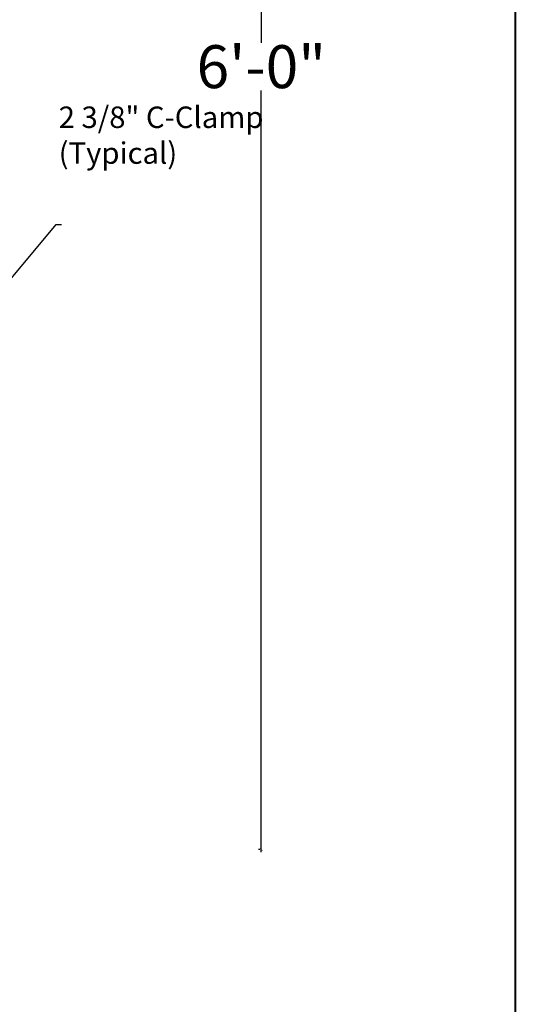
# Model space of a CAD drawing. Units: inches. Extents: x 15 to 198, y 3 to 135.
# Drawn here: x 175 to 198, y 35 to 80 of the extents above; entities that cross this region are included whole.
import ezdxf
from ezdxf import colors
from ezdxf.entities.mleader import LeaderData, LeaderLine
from ezdxf.math import Vec2, Vec3

# ---------------------------------------------------------------- set-up
doc = ezdxf.new("R2010")
doc.units = ezdxf.units.IN
doc.header["$MEASUREMENT"] = 0
doc.layers.add('BORDER', color=7, linetype='Continuous', lineweight=40)
doc.layers.add('post and C', color=7, linetype='Continuous')
doc.layers.add('Text', color=7, linetype='Continuous')
doc.styles.add('Notes', font='arial.ttf', dxfattribs={"height": 0.125})
doc.styles.get("Standard").update_dxf_attribs({"font": 'arial.ttf'})
doc.dimstyles.new('Architectural 1', dxfattribs={"dimtxt": 2, "dimasz": 0.125, "dimexe": 0.125, "dimexo": 0.0625, "dimgap": 0.09, "dimtad": 1, "dimtih": 1, "dimtoh": 1, "dimdec": 0, "dimzin": 3, "dimdsep": 46, "dimlunit": 4, "dimtxsty": 'Standard', "dimblk": 'ARCHTICK', "dimcen": 0.125, "dimdle": 0.125, "dimclrd": 1, "dimclrt": 1, "dimazin": 2, "dimtfac": 1, "dimtdec": 0, "dimtofl": 0, "dimtmove": 0, "dimatfit": 3, "dimfxl": 1, "dimfrac": 1, "dimtolj": 1, "dimtzin": 0, "dimarcsym": 0})

# ---------------------------------------------------------------- blocks, each defined once
blk = doc.blocks.new('_ArchTick')
at = {"color": 0, "linetype": 'ByBlock', "const_width": 0.15}
blk.add_lwpolyline([(-0.5, -0.5), (0.5, 0.5)], dxfattribs=at)
blk = doc.blocks.new('*D29')
at = {"layer": 'Defpoints', "color": 0, "transparency": 16777216}
for p in [(185.900979842234, 113.7763076781957), (185.900979842234, 41.85528682447448), (185.900979842234, 41.85528682447448)]:
    blk.add_point(p, dxfattribs=at)
at = {"layer": 'post and C', "color": 0, "lineweight": -2, "transparency": 16777216}
for p, q in [((185.838479842234, 113.7763076781957), (185.775979842234, 113.7763076781957)), ((185.838479842234, 41.85528682447448), (185.775979842234, 41.85528682447448))]:
    blk.add_line(p, q, dxfattribs=at)
at = {"layer": 'post and C', "color": 1, "lineweight": -2, "transparency": 16777216}
for p, q in [((185.900979842234, 113.9013076781957), (185.900979842234, 79.41643279991817)), ((185.900979842234, 41.73028682447448), (185.900979842234, 77.19414084903141))]:
    blk.add_line(p, q, dxfattribs=at)
at = {"layer": 'post and C', "color": 1, "lineweight": -2, "transparency": 16777216, "xscale": 0.125, "yscale": 0.125, "zscale": 0.125}
for p, rotation in [((185.900979842234, 113.7763076781957), 90), ((185.900979842234, 41.85528682447448), 270)]:
    blk.add_blockref('_ArchTick', p, dxfattribs=dict(at, rotation=rotation))
at = {"layer": 'post and C', "color": 1, "transparency": 16777216, "insert": (185.900979842234, 78.30528682447482), "char_height": 2, "attachment_point": 5}
blk.add_mtext('\\A1;6\'-0"', dxfattribs=at)

msp = doc.modelspace()

# ---------------------------------------------------------------- linework, layer by layer
at = {"layer": 'BORDER'}
msp.add_lwpolyline([(197.7345700360533, 3.327987967737934), (14.58746716759085, 3.327987967737934), (14.58746716759085, 134.7161269820697), (197.7345700360533, 134.7161269820697)], close=True, dxfattribs=at)

# ---------------------------------------------------------------- texts
at = {"layer": 'Text', "insert": (176.4611392277509, 76.44904469952735), "char_height": 1, "attachment_point": 1, "style": 'Notes'}
msp.add_mtext_dynamic_manual_height_columns(' \\P2 3/8" C-Clamp\\P(Typical)\\P ', width=11.72004195471015, gutter_width=0.625, heights=[0], dxfattribs=at)

# ---------------------------------------------------------------- dimensions: what is measured, and where the dimension line sits
at = {"layer": 'post and C'}
dim = msp.add_linear_dim(base=(185.900979842234, 41.85528682447448), p1=(185.900979842234, 113.7763076781957), p2=(185.900979842234, 41.85528682447448), angle=90, dimstyle='Architectural 1', dxfattribs=at)
dim.commit()
dim.dimension.update_dxf_attribs({"geometry": '*D29', "text_midpoint": (185.900979842234, 78.30528682447482), "dimtype": 160})

# ---------------------------------------------------------------- leaders
at = {"layer": 'Text'}
ml = msp.add_multileader_mtext('Standard', dxfattribs=at)
ml.set_content('', color=256, style='Notes')
ml.set_leader_properties()
ml.build(insert=Vec2(0, 0))
ml.multileader.update_dxf_attribs({"dogleg_length": 0.25, "arrow_head_size": 1})
ctx = ml.context
ctx.base_point, ctx.char_height, ctx.arrow_head_size, ctx.landing_gap_size, ctx.plane_origin = Vec3(176.5932941847555, 70.95179486397069), 0.125, 1, 0.09, Vec3(186.1869249495843, 68.36310422946599)
notes = []
notes.append((ctx, [(1, (1, 1, 0), (176.3432941847555, 70.95179486397069), (1, 0), 0.25, [(0, [(173.2389672645609, 67.2166096093548)], 0, [])])]))
ctx.mtext.insert, ctx.mtext.flow_direction = Vec3(176.6832941847555, 71.01429486397069), 5
for ctx, leaders in notes:
    for number, flags, end, landing, length, lines in leaders:
        leader = LeaderData()
        leader.index, (leader.has_last_leader_line, leader.has_dogleg_vector, leader.attachment_direction) = number, flags
        leader.last_leader_point, leader.dogleg_vector, leader.dogleg_length = Vec3(end), Vec3(landing), length
        for number, points, colour, breaks in lines:
            line = LeaderLine()
            line.index, line.vertices, line.color, line.breaks = number, Vec3.list(points), colors.encode_raw_color(colour), breaks
            leader.lines.append(line)
        ctx.leaders.append(leader)

doc.saveas('drawing.dxf')
